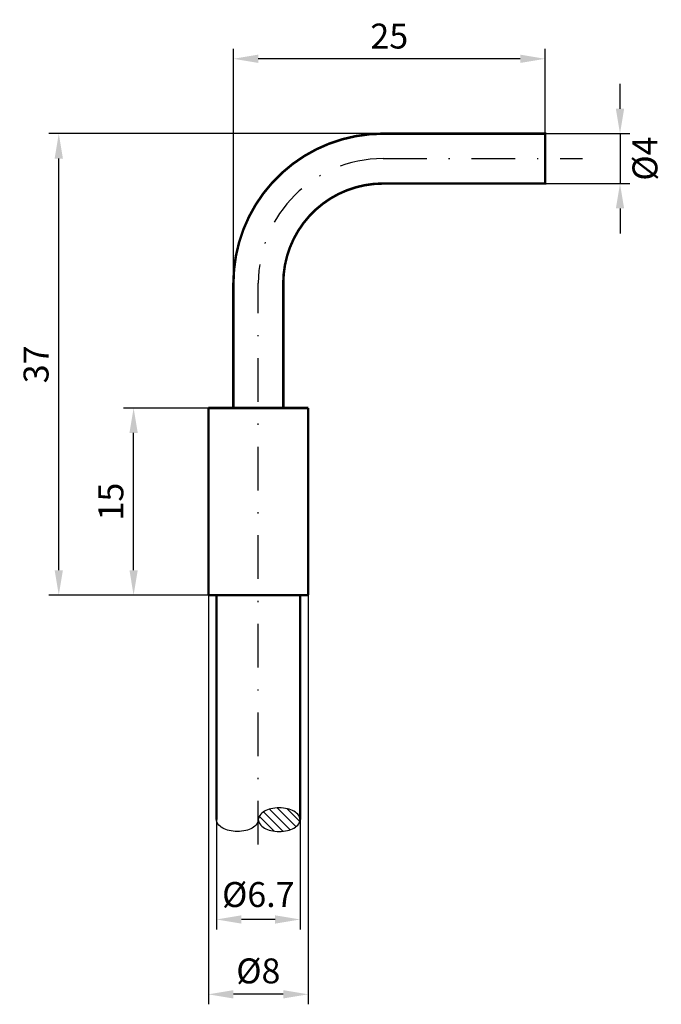
# Model space of a CAD drawing. Extents: x 61.9 to 113.3, y 30.2 to 109.1.
import ezdxf

# ---------------------------------------------------------------- set-up
doc = ezdxf.new("R2010")
doc.units = 0
doc.header["$LTSCALE"] = 7
doc.header["$MEASUREMENT"] = 0
doc.linetypes.add('STRICHPUNKT', pattern=[1, 0.5, -0.25, 0, -0.25])
doc.layers.get('0').update_dxf_attribs({"linetype": 'CONTINUOUS'})
doc.layers.get('DEFPOINTS').update_dxf_attribs({"linetype": 'CONTINUOUS'})
for name, color, linetype in [('AUSSEN', 3, 'CONTINUOUS'), ('BEM', 1, 'CONTINUOUS'), ('MITTE', 1, 'STRICHPUNKT')]:
    doc.layers.add(name, color=color, linetype=linetype)
doc.styles.get("Standard").update_dxf_attribs({"font": 'ARIAL.TTF'})
doc.dimstyles.new('AUSSERHALB', dxfattribs={"dimtxt": 2, "dimasz": 2, "dimexe": 0.8, "dimexo": 0, "dimgap": 0.8, "dimtad": 1, "dimdsep": 46, "dimtxsty": 'Standard', "dimcen": 1.5, "dimclrd": 1, "dimclre": 1, "dimclrt": 1, "dimadec": 0, "dimazin": 0, "dimtfac": 1, "dimtmove": 2, "dimatfit": 3, "dimfxl": 1, "dimtvp": 0.714286, "dimtolj": 1, "dimarcsym": 0})

# ---------------------------------------------------------------- blocks, each defined once
blk = doc.blocks.new('*D41')
at = {"layer": 'BEM', "color": 1, "lineweight": -2}
for p, q in [((77.65, 45), (77.65, 36.2)), ((84.349, 45), (84.349, 36.2)), ((82.349, 37), (79.65, 37))]:
    blk.add_line(p, q, dxfattribs=at)
at = {"layer": 'BEM', "color": 1}
for points in [[(79.65, 37.333), (79.65, 36.667), (77.65, 37)], [(82.349, 37.333), (82.349, 36.667), (84.349, 37)]]:
    blk.add_solid(points, dxfattribs=at)
at = {"layer": 'DEFPOINTS', "color": 0}
for p in [(77.65, 45), (84.349, 45), (77.65, 37)]:
    blk.add_point(p, dxfattribs=at)
at = {"layer": 'BEM', "color": 1, "insert": (81, 39), "char_height": 2, "attachment_point": 5}
blk.add_mtext('\\A1;%%c6.7', dxfattribs=at)
blk = doc.blocks.new('*D42')
at = {"layer": 'BEM', "color": 1, "lineweight": -2}
for p, q in [((77.001, 63), (77.001, 30.2)), ((84.999, 63), (84.999, 30.2)), ((82.999, 31), (79.001, 31))]:
    blk.add_line(p, q, dxfattribs=at)
at = {"layer": 'BEM', "color": 1}
for points in [[(79.001, 31.333), (79.001, 30.667), (77.001, 31)], [(82.999, 31.333), (82.999, 30.667), (84.999, 31)]]:
    blk.add_solid(points, dxfattribs=at)
at = {"layer": 'DEFPOINTS', "color": 0}
for p in [(77.001, 63), (84.999, 63), (77.001, 31)]:
    blk.add_point(p, dxfattribs=at)
at = {"layer": 'BEM', "color": 1, "insert": (81, 32.877), "char_height": 2, "attachment_point": 5}
blk.add_mtext('\\A1;%%c8', dxfattribs=at)
blk = doc.blocks.new('*X23')
at = {"color": 0}
for p, q in [((53.066, 58.016), (54.629, 59.579)), ((53.078, 58.735), (54.273, 59.929)), ((53.192, 57.435), (54.848, 59.091)), ((53.44, 56.976), (54.946, 58.482)), ((53.844, 56.673), (54.886, 57.715))]:
    blk.add_line(p, q, dxfattribs=at)
blk = doc.blocks.new('*D43')
at = {"layer": 'BEM', "color": 1, "lineweight": -2}
for p, q in [((91, 100), (64.2, 100)), ((65, 65), (65, 98)), ((77.001, 63), (64.2, 63))]:
    blk.add_line(p, q, dxfattribs=at)
at = {"layer": 'BEM', "color": 1}
for points in [[(64.667, 98), (65.333, 98), (65, 100)], [(64.667, 65), (65.333, 65), (65, 63)]]:
    blk.add_solid(points, dxfattribs=at)
at = {"layer": 'DEFPOINTS', "color": 0}
for p in [(65, 100), (91, 100), (77.001, 63)]:
    blk.add_point(p, dxfattribs=at)
at = {"layer": 'BEM', "color": 1, "insert": (63.178, 81.5), "char_height": 2, "attachment_point": 5, "rotation": 90}
blk.add_mtext('\\A1;37', dxfattribs=at)
blk = doc.blocks.new('*D44')
at = {"layer": 'BEM', "color": 1, "lineweight": -2}
for p, q in [((77.001, 78), (70.2, 78)), ((71, 65), (71, 76)), ((77.001, 63), (70.2, 63))]:
    blk.add_line(p, q, dxfattribs=at)
at = {"layer": 'BEM', "color": 1}
for points in [[(70.667, 76), (71.333, 76), (71, 78)], [(70.667, 65), (71.333, 65), (71, 63)]]:
    blk.add_solid(points, dxfattribs=at)
at = {"layer": 'DEFPOINTS', "color": 0}
for p in [(71, 78), (77.001, 78), (77.001, 63)]:
    blk.add_point(p, dxfattribs=at)
at = {"layer": 'BEM', "color": 1, "insert": (69.179, 70.5), "char_height": 2, "attachment_point": 5, "rotation": 90}
blk.add_mtext('\\A1;15', dxfattribs=at)
blk = doc.blocks.new('*D45')
at = {"layer": 'BEM', "color": 1, "lineweight": -2}
for p, q in [((110, 102), (110, 104)), ((104, 100), (110.8, 100)), ((110, 100), (110, 96)), ((104, 96), (110.8, 96)), ((110, 94), (110, 92))]:
    blk.add_line(p, q, dxfattribs=at)
at = {"layer": 'BEM', "color": 1}
for points in [[(109.667, 102), (110.333, 102), (110, 100)], [(109.667, 94), (110.333, 94), (110, 96)]]:
    blk.add_solid(points, dxfattribs=at)
at = {"layer": 'DEFPOINTS', "color": 0}
for p in [(104, 100), (104, 96), (110, 96)]:
    blk.add_point(p, dxfattribs=at)
at = {"layer": 'BEM', "color": 1, "insert": (112, 98), "char_height": 2, "attachment_point": 5, "rotation": 90}
blk.add_mtext('\\A1;%%c4', dxfattribs=at)
blk = doc.blocks.new('*D46')
at = {"layer": 'BEM', "color": 1, "lineweight": -2}
for p, q in [((79, 78), (79, 106.8)), ((104, 98), (104, 106.8)), ((102, 106), (81, 106))]:
    blk.add_line(p, q, dxfattribs=at)
at = {"layer": 'BEM', "color": 1}
for points in [[(81, 106.333), (81, 105.667), (79, 106)], [(102, 106.333), (102, 105.667), (104, 106)]]:
    blk.add_solid(points, dxfattribs=at)
at = {"layer": 'DEFPOINTS', "color": 0}
for p in [(79, 106), (104, 98), (79, 78)]:
    blk.add_point(p, dxfattribs=at)
at = {"layer": 'BEM', "color": 1, "insert": (91.5, 107.821), "char_height": 2, "attachment_point": 5}
blk.add_mtext('\\A1;25', dxfattribs=at)

msp = doc.modelspace()

# ---------------------------------------------------------------- linework, layer by layer
at = {"layer": 'AUSSEN', "const_width": 0.2}
msp.add_lwpolyline([(79, 78), (79, 88, -0.414214), (91, 100), (104, 100), (104, 96), (91, 96, 0.414214), (83, 88), (83, 78)], format="xyb", dxfattribs=at)
for points in [[(77.001, 63), (77.001, 78)], [(77.001, 78), (80.334, 78)], [(80.334, 78), (81, 78)], [(81.666, 78), (81, 78)], [(84.999, 78), (81.666, 78)], [(84.999, 63), (84.999, 78)], [(78.201, 63), (77.001, 63)], [(77.65, 45), (77.65, 63)], [(78.201, 63), (81, 63)], [(83.799, 63), (81, 63)], [(83.799, 63), (84.999, 63)], [(84.349, 45), (84.349, 63)]]:
    msp.add_lwpolyline(points, dxfattribs=at)
at = {"layer": 'AUSSEN'}
msp.add_lwpolyline([(84.349, 45, 0.158957), (84.242, 45.331, 0.106425), (83.859, 45.672, 0.071443), (83.348, 45.872, 0.057778), (82.675, 45.95, 0.057778), (82.002, 45.872, 0.071443), (81.491, 45.672, 0.106425), (81.108, 45.331, 0.158957), (81, 45, 0.158957), (81.108, 44.669, 0.106425), (81.491, 44.328, 0.071443), (82.002, 44.128, 0.057778), (82.675, 44.05, 0.057778), (83.348, 44.128, 0.071443), (83.859, 44.328, 0.106425), (84.242, 44.669, 0.158957)], format="xyb", close=True, dxfattribs=at)
msp.add_lwpolyline([(81, 45, -0.158957), (80.892, 44.669, -0.106425), (80.509, 44.328, -0.071443), (79.998, 44.128, -0.057778), (79.325, 44.05, -0.057778), (78.652, 44.128, -0.071443), (78.141, 44.328, -0.106425), (77.758, 44.669, -0.158957), (77.65, 45, -0.158957)], format="xyb", dxfattribs=at)
at = {"layer": 'MITTE'}
for p, q in [((91, 98), (107, 98)), ((81, 43), (81, 88))]:
    msp.add_line(p, q, dxfattribs=at)
msp.add_arc((91, 88), 10, 90, 180, dxfattribs=at)

# ---------------------------------------------------------------- block references
at = {"layer": 'BEM', "rotation": 90}
msp.add_blockref('*X23', (141, -9), dxfattribs=at)

# ---------------------------------------------------------------- dimensions: what is measured, and where the dimension line sits
at = {"layer": 'BEM'}
for base, p1, p2, angle, picture, middle in [((79, 106), (104, 98), (79, 78), 180, '*D46', (91.5, 107.821)), ((65, 100), (77.001, 63), (91, 100), 90, '*D43', (63.178, 81.5)), ((71, 78), (77.001, 63), (77.001, 78), 90, '*D44', (69.179, 70.5))]:
    dim = msp.add_linear_dim(base=base, p1=p1, p2=p2, angle=angle, dimstyle='AUSSERHALB', dxfattribs=at)
    dim.commit()
    dim.dimension.update_dxf_attribs({"geometry": picture, "text_midpoint": middle})
for base, p1, p2, angle, text, picture, middle in [((110, 96), (104, 100), (104, 96), 90, '%%c4', '*D45', (112, 98)), ((77.65, 37), (84.349, 45), (77.65, 45), 180, '%%c6.7', '*D41', (81, 39))]:
    dim = msp.add_linear_dim(base=base, p1=p1, p2=p2, angle=angle, text=text, dimstyle='AUSSERHALB', dxfattribs=at)
    dim.commit()
    dim.dimension.update_dxf_attribs({"geometry": picture, "text_midpoint": middle, "dimtype": 160})
dim = msp.add_linear_dim(base=(77.001, 31), p1=(84.999, 63), p2=(77.001, 63), angle=180, text='%%c8', dimstyle='AUSSERHALB', dxfattribs=at)
dim.commit()
dim.dimension.update_dxf_attribs({"geometry": '*D42', "text_midpoint": (81, 32.877)})

doc.saveas('drawing.dxf')
